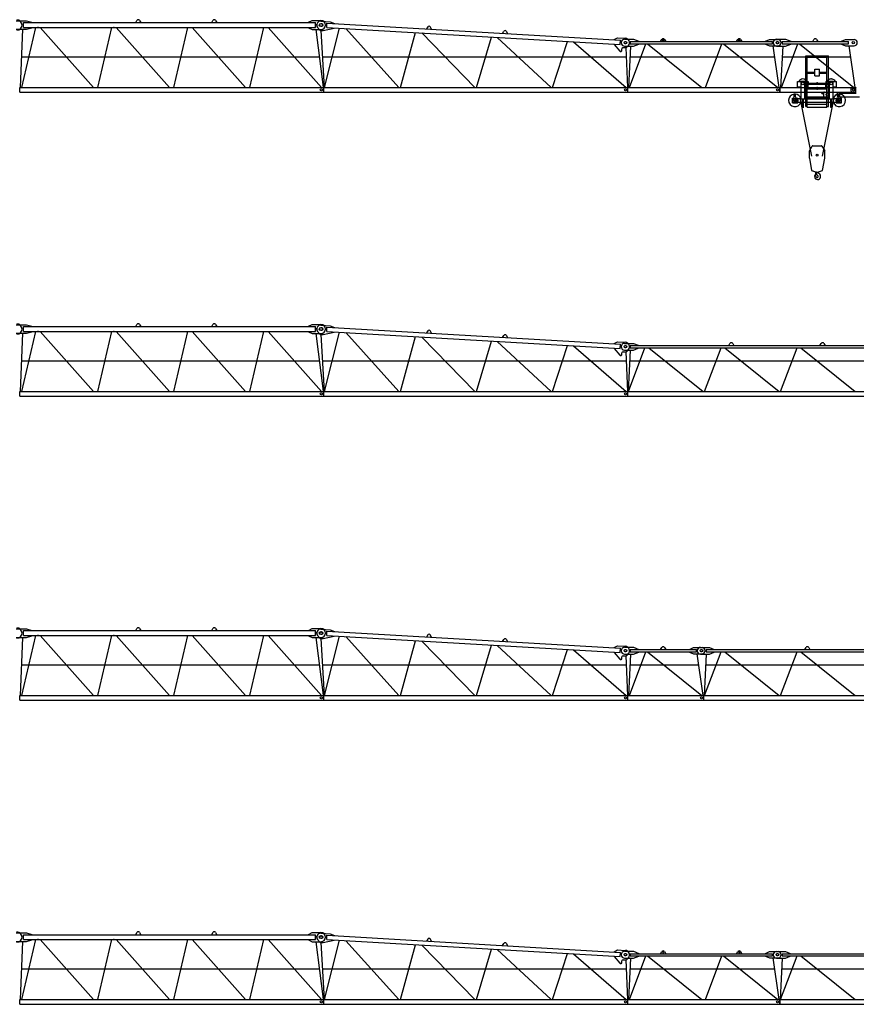
# Model space of a CAD drawing. Extents: x 184 to 112732, y -561 to 235457.
# Drawn here: x 31280 to 58790, y 84270 to 116655 of the extents above; entities that cross this region are included whole.
import ezdxf

# ---------------------------------------------------------------- set-up
doc = ezdxf.new("R2010")
doc.units = 0
doc.layers.add('1', color=7, linetype='Continuous')

# ---------------------------------------------------------------- blocks, each defined once
blk = doc.blocks.new('W_6031_8_37_5m_UV_TV20')
at = {"color": 7, "linetype": 'Continuous'}
for p, q in [((11165, 6620), (11500, 6620)), ((11400, 6400), (11400, 6560)), ((11400, 6560), (21007, 6560)), ((11500, 6620), (11680, 6570)), ((11680, 6560), (11680, 6570)), ((15094, 6560), (15136, 6631)), ((15222, 6631), (15264, 6560)), ((17594, 6560), (17636, 6631)), ((17722, 6631), (17764, 6560)), ((20782, 6570), (20902, 6630)), ((20782, 6560), (20782, 6570)), ((20902, 6630), (21187, 6630)), ((21002, 6400), (21002, 6560)), ((21177, 6607), (21487, 6589)), ((21376, 6400), (21384, 6539)), ((21384, 6539), (31036, 5979)), ((21487, 6589), (21634, 6535)), ((21633, 6525), (21634, 6535)), ((11165, 6340), (11500, 6340)), ((11305, 4430), (11383, 6340)), ((11345, 4430), (11813, 6400)), ((11400, 6400), (21007, 6400)), ((11500, 6340), (11680, 6390)), ((11680, 6390), (11680, 6400)), ((11950, 6400), (13708, 4430)), ((13845, 4430), (14313, 6400)), ((14450, 6400), (16208, 4430)), ((16345, 4430), (16813, 6400)), ((16950, 6400), (18708, 4430)), ((18845, 4430), (19313, 6400)), ((19450, 6400), (21208, 4430)), ((20782, 6390), (20782, 6400)), ((20782, 6390), (20902, 6330)), ((20902, 6330), (21187, 6330)), ((21019, 6330), (21262, 4441)), ((21076, 6400), (21162, 6300)), ((21185, 6300), (21295, 4430)), ((21259, 6300), (21625, 6375)), ((21304, 4430), (21791, 6376)), ((21376, 6400), (31028, 5839)), ((21625, 6375), (21625, 6385)), ((21999, 6363), (23750, 4430)), ((23803, 4430), (24291, 6230)), ((24504, 6218), (26249, 4430)), ((24698, 6418), (24652, 6350)), ((24821, 6340), (24783, 6413)), ((27152, 6205), (27198, 6273)), ((27283, 6268), (27321, 6195)), ((26303, 4430), (26790, 6085)), ((26986, 6074), (28753, 4430)), ((28803, 4430), (29290, 5940)), ((29491, 5929), (31227, 4430)), ((30823, 5841), (30824, 5851)), ((30823, 5841), (31012, 5624)), ((30832, 6001), (30936, 6060)), ((30832, 5991), (30832, 6001)), ((30936, 6060), (31195, 6045)), ((31023, 5840), (31031, 5979)), ((31170, 6015), (31460, 6015)), ((31329, 4430), (31868, 5865)), ((31350, 5935), (35802, 5935)), ((31350, 5865), (35802, 5865)), ((31360, 5865), (31360, 5935)), ((31460, 6015), (31640, 5945)), ((31460, 5785), (31640, 5855)), ((31640, 5935), (31640, 5945)), ((31640, 5855), (31640, 5865)), ((31925, 5865), (33713, 4430)), ((32356, 5935), (32396, 6004)), ((32420, 5969), (32420, 5979)), ((32461, 5969), (32461, 5979)), ((32486, 6004), (32526, 5935)), ((33829, 4430), (34368, 5865)), ((34425, 5865), (36213, 4430)), ((34856, 5935), (34896, 6004)), ((34920, 5969), (34920, 5979)), ((34961, 5969), (34961, 5979)), ((34986, 6004), (35026, 5935)), ((35802, 5945), (35932, 6005)), ((35802, 5935), (36032, 5935)), ((35802, 5865), (36032, 5865)), ((35802, 5855), (35932, 5795)), ((35932, 6005), (36217, 6005)), ((36032, 5865), (36032, 5935)), ((36170, 6015), (36460, 6015)), ((36329, 4430), (36868, 5865)), ((36350, 5935), (38302, 5935)), ((36350, 5865), (38302, 5865)), ((36360, 5865), (36360, 5935)), ((36460, 6015), (36640, 5945)), ((36460, 5785), (36640, 5855)), ((36640, 5935), (36640, 5945)), ((36640, 5855), (36640, 5865)), ((36925, 5865), (38713, 4430)), ((37356, 5935), (37396, 6004)), ((37486, 6004), (37526, 5935)), ((38302, 5945), (38432, 6005)), ((38302, 5935), (38532, 5935)), ((38302, 5865), (38532, 5865)), ((38302, 5855), (38432, 5795)), ((38432, 6005), (38717, 6005)), ((38532, 5865), (38532, 5935)), ((31082, 5650), (31082, 5695)), ((31122, 5735), (31233, 5735)), ((31170, 5785), (31460, 5785)), ((31215, 5735), (31263, 4430)), ((31233, 5735), (31295, 5803)), ((31312, 4430), (31380, 5785)), ((35932, 5795), (36217, 5795)), ((36042, 5795), (36246, 4430)), ((36170, 5785), (36460, 5785)), ((36312, 4430), (36380, 5785)), ((38432, 5795), (38717, 5795)), ((38542, 5795), (38746, 4430)), ((11346, 5437), (21134, 5437)), ((21236, 5437), (31226, 5437)), ((31363, 5437), (36096, 5437)), ((36363, 5437), (38596, 5437)), ((36858, 4620), (36973, 4620)), ((36858, 4620), (36928, 4620)), ((36858, 4445), (36858, 4620)), ((36973, 4050), (36973, 4635)), ((36973, 4635), (37093, 4635)), ((37093, 4050), (37093, 4635)), ((37093, 4620), (37208, 4620)), ((37093, 4572), (37907, 4572)), ((37093, 4538), (37907, 4538)), ((37208, 4445), (37208, 4538)), ((37792, 4620), (37907, 4620)), ((37792, 4445), (37792, 4538)), ((37907, 4050), (37907, 4635)), ((37907, 4635), (38027, 4635)), ((38027, 4050), (38027, 4635)), ((38027, 4620), (38142, 4620)), ((38072, 4620), (38142, 4620)), ((38142, 4445), (38142, 4620)), ((11281, 4430), (21279, 4430)), ((11281, 4270), (11281, 4430)), ((11281, 4270), (21279, 4270)), ((21279, 4270), (21279, 4430)), ((21281, 4430), (31279, 4430)), ((21281, 4270), (21281, 4430)), ((21281, 4270), (31279, 4270)), ((31279, 4270), (31279, 4430)), ((31281, 4430), (36279, 4430)), ((31281, 4270), (31281, 4430)), ((31281, 4270), (36279, 4270)), ((36279, 4270), (36279, 4430)), ((36281, 4430), (38779, 4430)), ((36281, 4270), (36281, 4430)), ((36281, 4270), (38779, 4270)), ((36745, 4216), (36795, 4216)), ((36745, 4210), (36745, 4216)), ((36745, 4210), (36795, 4210)), ((36750, 4120), (36750, 4210)), ((36790, 4120), (36790, 4210)), ((36795, 4210), (36795, 4216)), ((36858, 4445), (36973, 4445)), ((37093, 4445), (37208, 4445)), ((37093, 4230), (37118, 4230)), ((37118, 4117), (37118, 4230)), ((37652, 4230), (37652, 4259)), ((37656, 4225), (37708, 4210)), ((37657, 4264), (37708, 4264)), ((37708, 4264), (37725, 4267)), ((37717, 4117), (37717, 4245)), ((37747, 4275), (37892, 4275)), ((37792, 4445), (37907, 4445)), ((38027, 4445), (38142, 4445)), ((38170, 4270), (38220, 4270)), ((38170, 4135), (38170, 4270)), ((38205, 4216), (38255, 4216)), ((38205, 4210), (38205, 4216)), ((38205, 4210), (38255, 4210)), ((38210, 4120), (38210, 4210)), ((38220, 4263), (38220, 4270)), ((38240, 4243), (38790, 4243)), ((38250, 4120), (38250, 4210)), ((38255, 4210), (38255, 4216)), ((38620, 4303), (38620, 4398)), ((38640, 4418), (38788, 4418)), ((38640, 4283), (38790, 4283)), ((38779, 4270), (38779, 4430)), ((36695, 3925), (36695, 4070)), ((36695, 4070), (36700, 4070)), ((36695, 3925), (36870, 3925)), ((36710, 3940), (36710, 4060)), ((36710, 4060), (36973, 4060)), ((36710, 3940), (37016, 3940)), ((36792, 4020), (36876, 4020)), ((36792, 3980), (36876, 3980)), ((36840, 4070), (36870, 4070)), ((36870, 4060), (36870, 4070)), ((36870, 3925), (36870, 3940)), ((36876, 3980), (36876, 4020)), ((36947, 4035), (37321, 2164)), ((36973, 4050), (37093, 4050)), ((37016, 3780), (37016, 4050)), ((37050, 3780), (37050, 4050)), ((37050, 3940), (37500, 3940)), ((37093, 4117), (37907, 4117)), ((37093, 4083), (37907, 4083)), ((37093, 4060), (37500, 4060)), ((37093, 4051), (37500, 4051)), ((37500, 4060), (37907, 4060)), ((37500, 4051), (37907, 4051)), ((37500, 3940), (37950, 3940)), ((37679, 2164), (38053, 4035)), ((37907, 4050), (38027, 4050)), ((37950, 3780), (37950, 4050)), ((37984, 3780), (37984, 4050)), ((37984, 3940), (38290, 3940)), ((38027, 4060), (38290, 4060)), ((38124, 4020), (38208, 4020)), ((38124, 3980), (38124, 4020)), ((38124, 3980), (38208, 3980)), ((38130, 4060), (38130, 4070)), ((38130, 4070), (38160, 4070)), ((38130, 3925), (38130, 3940)), ((38130, 3925), (38305, 3925)), ((38190, 4115), (38890, 4115)), ((38290, 3940), (38290, 4060)), ((38300, 4070), (38305, 4070)), ((38305, 3925), (38305, 4070)), ((37003, 3780), (37063, 3780)), ((37003, 3774), (37003, 3780)), ((37003, 3774), (37063, 3774)), ((37063, 3774), (37063, 3780)), ((37937, 3780), (37997, 3780)), ((37937, 3774), (37937, 3780)), ((37937, 3774), (37997, 3774)), ((37997, 3774), (37997, 3780)), ((37250, 2345), (37341, 2500)), ((37250, 2095), (37250, 2345)), ((37358, 2510), (37642, 2510)), ((37659, 2500), (37750, 2345)), ((37750, 2095), (37750, 2345)), ((37250, 2095), (37321, 1690)), ((37679, 1690), (37750, 2095)), ((37321, 1690), (37486, 1642)), ((37446, 1538), (37455, 1631)), ((37476, 1638), (37476, 1646)), ((37514, 1642), (37679, 1690)), ((37446, 1538), (37450, 1538)), ((37450, 1538), (37452, 1556)), ((37452, 1556), (37478, 1602))]:
    blk.add_line(p, q, dxfattribs=at)
at = {"linetype": 'Continuous'}
for p, q in [((21162, 6300), (21259, 6300)), ((37208, 4620), (37208, 4572)), ((37792, 4620), (37792, 4572))]:
    blk.add_line(p, q, dxfattribs=at)
at = {"color": 0, "linetype": 'Continuous'}
for p, q in [((37125, 5462), (37175, 5462)), ((37125, 3802), (37125, 5462)), ((37175, 3782), (37175, 5462)), ((37179, 5466), (37821, 5466)), ((37179, 5426), (37821, 5426)), ((37825, 5462), (37875, 5462)), ((37825, 3782), (37825, 5462)), ((37875, 3802), (37875, 5462)), ((37175, 4926), (37425, 4926)), ((37175, 4901), (37425, 4901)), ((37425, 5023), (37575, 5023)), ((37425, 4803), (37425, 5023)), ((37575, 4803), (37575, 5023)), ((37575, 4926), (37825, 4926)), ((37575, 4901), (37825, 4901)), ((37425, 4803), (37575, 4803)), ((37175, 4401), (37825, 4401)), ((37175, 4376), (37825, 4376)), ((37175, 4101), (37825, 4101)), ((37175, 4076), (37825, 4076)), ((37125, 3802), (37175, 3802)), ((37175, 3782), (37825, 3782)), ((37181, 3882), (37819, 3882)), ((37825, 3802), (37875, 3802))]:
    blk.add_line(p, q, dxfattribs=at)
at = {"color": 7, "linetype": 'Continuous'}
for centre, radius in [((21182, 6480), 50), ((21200, 6480), 50), ((31192, 5900), 40), ((31200, 5900), 40), ((36192, 5900), 40), ((36200, 5900), 40), ((38692, 5900), 40), ((37033, 4555), 45), ((37967, 4555), 45), ((21200, 4350), 35), ((21200, 4350), 35), ((31200, 4350), 35), ((31200, 4350), 35), ((36200, 4350), 35), ((36200, 4350), 35), ((37842, 4195), 40.1), ((38700, 4350), 40.1), ((38700, 4350), 35), ((36770, 4000), 30.1), ((38230, 4000), 30.1), ((37500, 2200), 30)]:
    blk.add_circle(centre, radius, dxfattribs=at)
at = {"linetype": 'Continuous'}
blk.add_arc((11187, 6480), 170, 270, 90, dxfattribs=at)
at = {"color": 7, "linetype": 'Continuous'}
for centre, radius, start, end in [((15179, 6605), 50, 30.7788, 149.2212), ((17679, 6605), 50, 30.7788, 149.2212), ((21170, 6482), 125, 86.6779, 221.0449), ((21187, 6480), 150, 270, 90), ((24739, 6390), 50, 27.4568, 145.8991), ((27239, 6245), 50, 27.4568, 145.8991), ((31175, 5900), 115, 90, 270), ((31187, 5900), 145, 317.9244, 86.6779), ((32440, 5979), 50, 88.5283, 150), ((32441, 5979), 20.5, 0, 180), ((32441, 5969), 20.5, 180, 360), ((32442, 5979), 50, 30, 91.4717), ((34940, 5979), 50, 88.5283, 150), ((34941, 5979), 20.5, 0, 180), ((34941, 5969), 20.5, 180, 360), ((34942, 5979), 50, 30, 91.4717), ((36175, 5900), 115, 90, 270), ((36217, 5900), 105, 270, 90), ((37440, 5979), 50, 88.5283, 150), ((37442, 5979), 50, 30, 91.4717), ((38717, 5900), 105, 270, 90), ((31042, 5650), 40, 220.9609, 360), ((31122, 5695), 40, 90, 180), ((37033, 4555), 150, 25.6793, 154.3207), ((37967, 4555), 150, 25.6793, 154.3207), ((37033, 4555), 150, 227.1673, 246.4218), ((37033, 4555), 150, 293.5782, 312.8334), ((37657, 4259), 5, 90, 180), ((37657, 4230), 5, 179.9994, 253.7799), ((37770, 4132), 100, 121.9984, 128.312), ((37747, 4245), 30, 90, 180), ((37967, 4555), 150, 227.1666, 246.4218), ((37892, 4245), 30, 60, 90), ((37967, 4555), 150, 293.5782, 312.8327), ((38240, 4263), 20, 180, 269.9999), ((38640, 4398), 20, 90, 180), ((38640, 4303), 20, 180, 270), ((38788, 4421), 3, 270, 360), ((36770, 4000), 205, 95.5987, 342.9813), ((36700, 4120), 50, 270, 360), ((36770, 4000), 205, 17.0186, 84.4012), ((36840, 4120), 50, 180, 270), ((38230, 4000), 205, 95.5988, 162.9814), ((38230, 4000), 205, 197.0187, 84.4013), ((38160, 4120), 50, 270, 360), ((38190, 4135), 20, 180, 270), ((38300, 4120), 50, 180, 270), ((37358, 2490), 20, 90, 149.5344), ((37642, 2490), 20, 30.4656, 90), ((37392, 1722), 12, 287.0042, 287.1022), ((37460, 1612), 20, 331, 104.7147), ((37464, 1638), 12, 307.6588, 42.3159), ((37500, 1690), 50, 250.5288, 270), ((37500, 1690), 50, 270, 289.4712), ((37595, 1654), 71, 186.4339, 242.6145), ((37435, 1532), 12, 29.6288, 189.6778), ((37276, 1505), 150, 355.635, 9.6778), ((37515, 1487), 90, 175.6349, 269.9999), ((37267, 1436), 206, 15.9141, 29.7139), ((37500, 1500), 35.8, 191.5512, 47.2906), ((37626, 1636), 150, 192.033, 227.2906), ((37515, 1500), 103, 270, 62.6144)]:
    blk.add_arc(centre, radius, start, end, dxfattribs=at)
at = {"color": 7}
for p in [(21045, 6489), (11872, 6400), (11879, 6400), (11887, 6400), (14379, 6400), (31332, 5900), (31332, 5892), (31040, 5610), (37967, 4705), (37500, 4430), (37862, 3940)]:
    blk.add_point(p, dxfattribs=at)
at = {"color": 0}
for p in [(37500, 4577), (37500, 4368)]:
    blk.add_point(p, dxfattribs=at)
blk = doc.blocks.new('W_6031_8_40m_UV_TV20')
at = {"color": 7, "linetype": 'Continuous'}
for p, q in [((11165, 6620), (11500, 6620)), ((11400, 6400), (11400, 6560)), ((11400, 6560), (21007, 6560)), ((11500, 6620), (11680, 6570)), ((11680, 6560), (11680, 6570)), ((15094, 6560), (15136, 6631)), ((15222, 6631), (15264, 6560)), ((17594, 6560), (17636, 6631)), ((17722, 6631), (17764, 6560)), ((20782, 6570), (20902, 6630)), ((20782, 6560), (20782, 6570)), ((20902, 6630), (21187, 6630)), ((21002, 6400), (21002, 6560)), ((21177, 6607), (21487, 6589)), ((21376, 6400), (21384, 6539)), ((21384, 6539), (31036, 5979)), ((21487, 6589), (21634, 6535)), ((21633, 6525), (21634, 6535)), ((11165, 6340), (11500, 6340)), ((11305, 4430), (11383, 6340)), ((11345, 4430), (11813, 6400)), ((11400, 6400), (21007, 6400)), ((11500, 6340), (11680, 6390)), ((11680, 6390), (11680, 6400)), ((11950, 6400), (13708, 4430)), ((13845, 4430), (14313, 6400)), ((14450, 6400), (16208, 4430)), ((16345, 4430), (16813, 6400)), ((16950, 6400), (18708, 4430)), ((18845, 4430), (19313, 6400)), ((19450, 6400), (21208, 4430)), ((20782, 6390), (20782, 6400)), ((20782, 6390), (20902, 6330)), ((20902, 6330), (21187, 6330)), ((21019, 6330), (21262, 4441)), ((21076, 6400), (21162, 6300)), ((21185, 6300), (21295, 4430)), ((21259, 6300), (21625, 6375)), ((21304, 4430), (21791, 6376)), ((21376, 6400), (31028, 5839)), ((21625, 6375), (21625, 6385)), ((21999, 6363), (23750, 4430)), ((23803, 4430), (24291, 6230)), ((24504, 6218), (26249, 4430)), ((24698, 6418), (24652, 6350)), ((24821, 6340), (24783, 6413)), ((27152, 6205), (27198, 6273)), ((27283, 6268), (27321, 6195)), ((26303, 4430), (26790, 6085)), ((26986, 6074), (28753, 4430)), ((28803, 4430), (29290, 5940)), ((29491, 5929), (31227, 4430)), ((30823, 5841), (30824, 5851)), ((30823, 5841), (31012, 5624)), ((30832, 6001), (30936, 6060)), ((30832, 5991), (30832, 6001)), ((30936, 6060), (31195, 6045)), ((31023, 5840), (31031, 5979)), ((31170, 6010), (31460, 6010)), ((31302, 4430), (31841, 5865)), ((31350, 5935), (40847, 5935)), ((31350, 5865), (40847, 5865)), ((31360, 5865), (31360, 5935)), ((31460, 6010), (31620, 5945)), ((31460, 5790), (31620, 5855)), ((31620, 5935), (31620, 5945)), ((31620, 5855), (31620, 5865)), ((31965, 5865), (33754, 4430)), ((33802, 4430), (34341, 5865)), ((34465, 5865), (36254, 4430)), ((34596, 5935), (34636, 6004)), ((34726, 6004), (34766, 5935)), ((36302, 4430), (36841, 5865)), ((36965, 5865), (38754, 4430)), ((37596, 5935), (37636, 6004)), ((37726, 6004), (37766, 5935)), ((31082, 5650), (31082, 5695)), ((31122, 5735), (31233, 5735)), ((31170, 5790), (31460, 5790)), ((31215, 5735), (31263, 4430)), ((31233, 5735), (31295, 5803)), ((31295, 4430), (31363, 5790)), ((11346, 5437), (21134, 5437)), ((21236, 5437), (31226, 5437)), ((31345, 5437), (41114, 5437)), ((11281, 4430), (21279, 4430)), ((11281, 4270), (11281, 4430)), ((11281, 4270), (21279, 4270)), ((21279, 4270), (21279, 4430)), ((21281, 4430), (31279, 4430)), ((21281, 4270), (21281, 4430)), ((21281, 4270), (31279, 4270)), ((31279, 4270), (31279, 4430)), ((31281, 4430), (41279, 4430)), ((31281, 4270), (31281, 4430)), ((31281, 4270), (41279, 4270))]:
    blk.add_line(p, q, dxfattribs=at)
at = {"linetype": 'Continuous'}
blk.add_line((21162, 6300), (21259, 6300), dxfattribs=at)
at = {"color": 7, "linetype": 'Continuous'}
for centre, radius in [((21182, 6480), 50), ((21200, 6480), 50), ((31192, 5900), 40), ((31200, 5900), 40), ((21200, 4350), 35), ((21200, 4350), 35), ((31200, 4350), 35), ((31200, 4350), 35)]:
    blk.add_circle(centre, radius, dxfattribs=at)
at = {"linetype": 'Continuous'}
blk.add_arc((11187, 6480), 170, 270, 90, dxfattribs=at)
at = {"color": 7, "linetype": 'Continuous'}
for centre, radius, start, end in [((15179, 6605), 50, 30.7788, 149.2212), ((17679, 6605), 50, 30.7788, 149.2212), ((21170, 6482), 125, 86.6779, 221.0449), ((21187, 6480), 150, 270, 90), ((24739, 6390), 50, 27.4568, 145.8991), ((27239, 6245), 50, 27.4568, 145.8991), ((31170, 5900), 110, 90, 270), ((31187, 5900), 145, 317.9244, 86.6779), ((34680, 5979), 50, 88.5283, 150), ((34682, 5979), 50, 30, 91.4717), ((37680, 5979), 50, 88.5283, 150), ((37682, 5979), 50, 30, 91.4717), ((31042, 5650), 40, 220.9609, 360), ((31122, 5695), 40, 90, 180)]:
    blk.add_arc(centre, radius, start, end, dxfattribs=at)
at = {"color": 7}
for p in [(21045, 6489), (11872, 6400), (11879, 6400), (11887, 6400), (14379, 6400), (31332, 5900), (31332, 5892), (31040, 5610)]:
    blk.add_point(p, dxfattribs=at)
blk = doc.blocks.new('W_6031_8_42_5m_UV_TV20')
at = {"color": 7, "linetype": 'Continuous'}
for p, q in [((11165, 6620), (11500, 6620)), ((11400, 6400), (11400, 6560)), ((11400, 6560), (21007, 6560)), ((11500, 6620), (11680, 6570)), ((11680, 6560), (11680, 6570)), ((15094, 6560), (15136, 6631)), ((15222, 6631), (15264, 6560)), ((17594, 6560), (17636, 6631)), ((17722, 6631), (17764, 6560)), ((20782, 6570), (20902, 6630)), ((20782, 6560), (20782, 6570)), ((20902, 6630), (21187, 6630)), ((21002, 6400), (21002, 6560)), ((21177, 6607), (21487, 6589)), ((21376, 6400), (21384, 6539)), ((21384, 6539), (31036, 5979)), ((21487, 6589), (21634, 6535)), ((21633, 6525), (21634, 6535)), ((11165, 6340), (11500, 6340)), ((11305, 4430), (11383, 6340)), ((11345, 4430), (11813, 6400)), ((11400, 6400), (21007, 6400)), ((11500, 6340), (11680, 6390)), ((11680, 6390), (11680, 6400)), ((11950, 6400), (13708, 4430)), ((13845, 4430), (14313, 6400)), ((14450, 6400), (16208, 4430)), ((16345, 4430), (16813, 6400)), ((16950, 6400), (18708, 4430)), ((18845, 4430), (19313, 6400)), ((19450, 6400), (21208, 4430)), ((20782, 6390), (20782, 6400)), ((20782, 6390), (20902, 6330)), ((20902, 6330), (21187, 6330)), ((21019, 6330), (21262, 4441)), ((21076, 6400), (21162, 6300)), ((21185, 6300), (21295, 4430)), ((21259, 6300), (21625, 6375)), ((21304, 4430), (21791, 6376)), ((21376, 6400), (31028, 5839)), ((21625, 6375), (21625, 6385)), ((21999, 6363), (23750, 4430)), ((23803, 4430), (24291, 6230)), ((24504, 6218), (26249, 4430)), ((24698, 6418), (24652, 6350)), ((24821, 6340), (24783, 6413)), ((27152, 6205), (27198, 6273)), ((27283, 6268), (27321, 6195)), ((26303, 4430), (26790, 6085)), ((26986, 6074), (28753, 4430)), ((28803, 4430), (29290, 5940)), ((29491, 5929), (31227, 4430)), ((30823, 5841), (30824, 5851)), ((30823, 5841), (31012, 5624)), ((30832, 6001), (30936, 6060)), ((30832, 5991), (30832, 6001)), ((30936, 6060), (31195, 6045)), ((31023, 5840), (31031, 5979)), ((31170, 6015), (31460, 6015)), ((31329, 4430), (31868, 5865)), ((31350, 5935), (33302, 5935)), ((31350, 5865), (33302, 5865)), ((31360, 5865), (31360, 5935)), ((31460, 6015), (31640, 5945)), ((31460, 5785), (31640, 5855)), ((31640, 5935), (31640, 5945)), ((31640, 5855), (31640, 5865)), ((31925, 5865), (33713, 4430)), ((32356, 5935), (32396, 6004)), ((32486, 6004), (32526, 5935)), ((33302, 5945), (33432, 6005)), ((33302, 5935), (33532, 5935)), ((33302, 5865), (33532, 5865)), ((33302, 5855), (33432, 5795)), ((33432, 6005), (33717, 6005)), ((33532, 5865), (33532, 5935)), ((33670, 6010), (33960, 6010)), ((33802, 4430), (34341, 5865)), ((33850, 5935), (43347, 5935)), ((33850, 5865), (43347, 5865)), ((33860, 5865), (33860, 5935)), ((33960, 6010), (34120, 5945)), ((33960, 5790), (34120, 5855)), ((34120, 5935), (34120, 5945)), ((34120, 5855), (34120, 5865)), ((34465, 5865), (36254, 4430)), ((36302, 4430), (36841, 5865)), ((36965, 5865), (38754, 4430)), ((37096, 5935), (37136, 6004)), ((37226, 6004), (37266, 5935)), ((31082, 5650), (31082, 5695)), ((31122, 5735), (31233, 5735)), ((31170, 5785), (31460, 5785)), ((31215, 5735), (31263, 4430)), ((31233, 5735), (31295, 5803)), ((31312, 4430), (31380, 5785)), ((33432, 5795), (33717, 5795)), ((33542, 5795), (33746, 4430)), ((33670, 5790), (33960, 5790)), ((33795, 4430), (33863, 5790)), ((11346, 5437), (21134, 5437)), ((21236, 5437), (31226, 5437)), ((31363, 5437), (33596, 5437)), ((33845, 5437), (43614, 5437)), ((11281, 4430), (21279, 4430)), ((11281, 4270), (11281, 4430)), ((11281, 4270), (21279, 4270)), ((21279, 4270), (21279, 4430)), ((21281, 4430), (31279, 4430)), ((21281, 4270), (21281, 4430)), ((21281, 4270), (31279, 4270)), ((31279, 4270), (31279, 4430)), ((31281, 4430), (33779, 4430)), ((31281, 4270), (31281, 4430)), ((31281, 4270), (33779, 4270)), ((33779, 4270), (33779, 4430)), ((33781, 4430), (43779, 4430)), ((33781, 4270), (33781, 4430)), ((33781, 4270), (43779, 4270))]:
    blk.add_line(p, q, dxfattribs=at)
at = {"linetype": 'Continuous'}
blk.add_line((21162, 6300), (21259, 6300), dxfattribs=at)
at = {"color": 7, "linetype": 'Continuous'}
for centre, radius in [((21182, 6480), 50), ((21200, 6480), 50), ((31192, 5900), 40), ((31200, 5900), 40), ((33692, 5900), 40), ((33700, 5900), 40), ((21200, 4350), 35), ((21200, 4350), 35), ((31200, 4350), 35), ((31200, 4350), 35), ((33700, 4350), 35), ((33700, 4350), 35)]:
    blk.add_circle(centre, radius, dxfattribs=at)
at = {"linetype": 'Continuous'}
blk.add_arc((11187, 6480), 170, 270, 90, dxfattribs=at)
at = {"color": 7, "linetype": 'Continuous'}
for centre, radius, start, end in [((15179, 6605), 50, 30.7788, 149.2212), ((17679, 6605), 50, 30.7788, 149.2212), ((21170, 6482), 125, 86.6779, 221.0449), ((21187, 6480), 150, 270, 90), ((24739, 6390), 50, 27.4568, 145.8991), ((27239, 6245), 50, 27.4568, 145.8991), ((31175, 5900), 115, 90, 270), ((31187, 5900), 145, 317.9244, 86.6779), ((32440, 5979), 50, 88.5283, 150), ((32442, 5979), 50, 30, 91.4717), ((33670, 5900), 110, 90, 270), ((33717, 5900), 105, 270, 90), ((37180, 5979), 50, 88.5283, 150), ((37182, 5979), 50, 30, 91.4717), ((31042, 5650), 40, 220.9609, 360), ((31122, 5695), 40, 90, 180)]:
    blk.add_arc(centre, radius, start, end, dxfattribs=at)
at = {"color": 7}
for p in [(21045, 6489), (11872, 6400), (11879, 6400), (11887, 6400), (14379, 6400), (31332, 5900), (31332, 5892), (31040, 5610)]:
    blk.add_point(p, dxfattribs=at)
blk = doc.blocks.new('W_6031_8_45m_UV_TV20')
at = {"color": 7, "linetype": 'Continuous'}
for p, q in [((11165, 6620), (11500, 6620)), ((11400, 6400), (11400, 6560)), ((11400, 6560), (21007, 6560)), ((11500, 6620), (11680, 6570)), ((11680, 6560), (11680, 6570)), ((15094, 6560), (15136, 6631)), ((15222, 6631), (15264, 6560)), ((17594, 6560), (17636, 6631)), ((17722, 6631), (17764, 6560)), ((20782, 6570), (20902, 6630)), ((20782, 6560), (20782, 6570)), ((20902, 6630), (21187, 6630)), ((21002, 6400), (21002, 6560)), ((21177, 6607), (21487, 6589)), ((21376, 6400), (21384, 6539)), ((21384, 6539), (31036, 5979)), ((21487, 6589), (21634, 6535)), ((21633, 6525), (21634, 6535)), ((11165, 6340), (11500, 6340)), ((11305, 4430), (11383, 6340)), ((11345, 4430), (11813, 6400)), ((11400, 6400), (21007, 6400)), ((11500, 6340), (11680, 6390)), ((11680, 6390), (11680, 6400)), ((11950, 6400), (13708, 4430)), ((13845, 4430), (14313, 6400)), ((14450, 6400), (16208, 4430)), ((16345, 4430), (16813, 6400)), ((16950, 6400), (18708, 4430)), ((18845, 4430), (19313, 6400)), ((19450, 6400), (21208, 4430)), ((20782, 6390), (20782, 6400)), ((20782, 6390), (20902, 6330)), ((20902, 6330), (21187, 6330)), ((21019, 6330), (21262, 4441)), ((21076, 6400), (21162, 6300)), ((21185, 6300), (21295, 4430)), ((21259, 6300), (21625, 6375)), ((21304, 4430), (21791, 6376)), ((21376, 6400), (31028, 5839)), ((21625, 6375), (21625, 6385)), ((21999, 6363), (23750, 4430)), ((23803, 4430), (24291, 6230)), ((24504, 6218), (26249, 4430)), ((24698, 6418), (24652, 6350)), ((24821, 6340), (24783, 6413)), ((27152, 6205), (27198, 6273)), ((27283, 6268), (27321, 6195)), ((26303, 4430), (26790, 6085)), ((26986, 6074), (28753, 4430)), ((28803, 4430), (29290, 5940)), ((29491, 5929), (31227, 4430)), ((30823, 5841), (30824, 5851)), ((30823, 5841), (31012, 5624)), ((30832, 6001), (30936, 6060)), ((30832, 5991), (30832, 6001)), ((30936, 6060), (31195, 6045)), ((31023, 5840), (31031, 5979)), ((31170, 6015), (31460, 6015)), ((31329, 4430), (31868, 5865)), ((31350, 5935), (35802, 5935)), ((31350, 5865), (35802, 5865)), ((31360, 5865), (31360, 5935)), ((31460, 6015), (31640, 5945)), ((31460, 5785), (31640, 5855)), ((31640, 5935), (31640, 5945)), ((31640, 5855), (31640, 5865)), ((31925, 5865), (33713, 4430)), ((32356, 5935), (32396, 6004)), ((32420, 5969), (32420, 5979)), ((32461, 5969), (32461, 5979)), ((32486, 6004), (32526, 5935)), ((33829, 4430), (34368, 5865)), ((34425, 5865), (36213, 4430)), ((34856, 5935), (34896, 6004)), ((34920, 5969), (34920, 5979)), ((34961, 5969), (34961, 5979)), ((34986, 6004), (35026, 5935)), ((35802, 5945), (35932, 6005)), ((35802, 5935), (36032, 5935)), ((35802, 5865), (36032, 5865)), ((35802, 5855), (35932, 5795)), ((35932, 6005), (36217, 6005)), ((36032, 5865), (36032, 5935)), ((36170, 6010), (36460, 6010)), ((36302, 4430), (36841, 5865)), ((36350, 5935), (45847, 5935)), ((36350, 5865), (45847, 5865)), ((36360, 5865), (36360, 5935)), ((36460, 6010), (36620, 5945)), ((36460, 5790), (36620, 5855)), ((36620, 5935), (36620, 5945)), ((36620, 5855), (36620, 5865)), ((36965, 5865), (38754, 4430)), ((31082, 5650), (31082, 5695)), ((31122, 5735), (31233, 5735)), ((31170, 5785), (31460, 5785)), ((31215, 5735), (31263, 4430)), ((31233, 5735), (31295, 5803)), ((31312, 4430), (31380, 5785)), ((35932, 5795), (36217, 5795)), ((36042, 5795), (36246, 4430)), ((36170, 5790), (36460, 5790)), ((36295, 4430), (36363, 5790)), ((11346, 5437), (21134, 5437)), ((21236, 5437), (31226, 5437)), ((31363, 5437), (36096, 5437)), ((36345, 5437), (46114, 5437)), ((11281, 4430), (21279, 4430)), ((11281, 4270), (11281, 4430)), ((11281, 4270), (21279, 4270)), ((21279, 4270), (21279, 4430)), ((21281, 4430), (31279, 4430)), ((21281, 4270), (21281, 4430)), ((21281, 4270), (31279, 4270)), ((31279, 4270), (31279, 4430)), ((31281, 4430), (36279, 4430)), ((31281, 4270), (31281, 4430)), ((31281, 4270), (36279, 4270)), ((36279, 4270), (36279, 4430)), ((36281, 4430), (46279, 4430)), ((36281, 4270), (36281, 4430)), ((36281, 4270), (46279, 4270))]:
    blk.add_line(p, q, dxfattribs=at)
at = {"linetype": 'Continuous'}
blk.add_line((21162, 6300), (21259, 6300), dxfattribs=at)
at = {"color": 7, "linetype": 'Continuous'}
for centre, radius in [((21182, 6480), 50), ((21200, 6480), 50), ((31192, 5900), 40), ((31200, 5900), 40), ((36192, 5900), 40), ((36200, 5900), 40), ((21200, 4350), 35), ((21200, 4350), 35), ((31200, 4350), 35), ((31200, 4350), 35), ((36200, 4350), 35), ((36200, 4350), 35)]:
    blk.add_circle(centre, radius, dxfattribs=at)
at = {"linetype": 'Continuous'}
blk.add_arc((11187, 6480), 170, 270, 90, dxfattribs=at)
at = {"color": 7, "linetype": 'Continuous'}
for centre, radius, start, end in [((15179, 6605), 50, 30.7788, 149.2212), ((17679, 6605), 50, 30.7788, 149.2212), ((21170, 6482), 125, 86.6779, 221.0449), ((21187, 6480), 150, 270, 90), ((24739, 6390), 50, 27.4568, 145.8991), ((27239, 6245), 50, 27.4568, 145.8991), ((31175, 5900), 115, 90, 270), ((31187, 5900), 145, 317.9244, 86.6779), ((32440, 5979), 50, 88.5283, 150), ((32441, 5979), 20.5, 0, 180), ((32441, 5969), 20.5, 180, 360), ((32442, 5979), 50, 30, 91.4717), ((34940, 5979), 50, 88.5283, 150), ((34941, 5979), 20.5, 0, 180), ((34941, 5969), 20.5, 180, 360), ((34942, 5979), 50, 30, 91.4717), ((36170, 5900), 110, 90, 270), ((36217, 5900), 105, 270, 90), ((31042, 5650), 40, 220.9609, 360), ((31122, 5695), 40, 90, 180)]:
    blk.add_arc(centre, radius, start, end, dxfattribs=at)
at = {"color": 7}
for p in [(21045, 6489), (11872, 6400), (11879, 6400), (11887, 6400), (14379, 6400), (31332, 5900), (31332, 5892), (31040, 5610)]:
    blk.add_point(p, dxfattribs=at)

msp = doc.modelspace()

# ---------------------------------------------------------------- block references
at = {"layer": '1', "color": 7, "linetype": 'Continuous'}
for name, p in [('W_6031_8_37_5m_UV_TV20', (20000, 110000)), ('W_6031_8_40m_UV_TV20', (20000, 100000)), ('W_6031_8_42_5m_UV_TV20', (20000, 90000)), ('W_6031_8_45m_UV_TV20', (20000, 80000))]:
    msp.add_blockref(name, p, dxfattribs=at)

doc.saveas('drawing.dxf')
